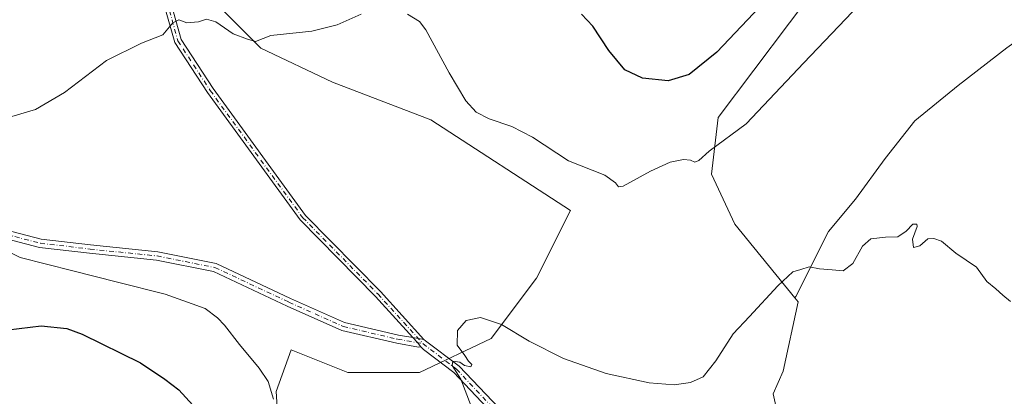
# Model space of a CAD drawing. Units: metres. Extents: x 608271 to 611745, y 4676063 to 4678430.
# Drawn here: x 609833 to 610115, y 4676926 to 4677034 of the extents above; entities that cross this region are included whole.
import ezdxf

# ---------------------------------------------------------------- set-up
doc = ezdxf.new("R2010")
doc.units = ezdxf.units.M
doc.header["$MEASUREMENT"] = 0
doc.linetypes.add('DGN Style 4', pattern=[2.6384748266838614, 1.318413404963828, -0.6592067024819142, 0.001648016756204785, -0.6592067024819142])
for name, color, linetype, lineweight in [('Camino Cxs', 7, 'Continuous', 0), ('Camino eje', 30, 'DGN Style 4', 13), ('Cultivos herbáceos CxS', 92, 'Continuous', 0), ('Curva de nivel maestra', 30, 'Continuous', 30), ('Curva de nivel normal', 30, 'Continuous', 0), ('Matorral CxS', 135, 'Continuous', 0)]:
    doc.layers.add(name, color=color, linetype=linetype, lineweight=lineweight)

# ---------------------------------------------------------------- blocks, each defined once
blk = doc.blocks.new('*U11')
at = {"layer": 'Cultivos herbáceos CxS', "color": 92, "linetype": 'Continuous', "lineweight": 0}
blk.add_polyline3d([(610115.3744000001, 4677025.815300001, 342.0531000000047), (610101.4552999996, 4677014.989200001, 341.7060999999958), (610089.0826000003, 4677004.9365, 341.4174000000057), (610080.5763999998, 4676994.110400001, 341.0443999999989), (610072.0702999998, 4676982.5111, 340.6408999999985), (610064.3372999998, 4676973.2316, 340.4603999999963), (610055.0579000004, 4676954.672700001, 339.9848000000056), (610054.7664999999, 4676954.274, 339.9731000000029), (610037.5905999999, 4676975.3277, 342.4113999999972), (610030.9106999999, 4676989.6501, 344.5739999999932), (610032.8197999997, 4677005.8815, 347.9308000000019), (610063.4008, 4677046.5855, 348.1125999999931)], dxfattribs=at)
blk = doc.blocks.new('*U13')
at = {"layer": 'Matorral CxS', "color": 135, "linetype": 'Continuous', "lineweight": 0}
blk.add_polyline3d([(609887.9357000003, 4677039.785700001, 346.0494000000036), (609901.9765, 4677025.7443, 345.0157000000036), (609922.4981000006, 4677016.0233, 343.8481000000029), (609950.5805000003, 4677005.221899999, 343.5699000000022), (609990.5434999998, 4676979.2993, 344.5475000000006), (609980.8223000001, 4676959.857899999, 342.5151999999944), (609967.8608999997, 4676942.576900001, 339.8901999999944), (609947.3391000004, 4676932.8565, 340.922900000005), (609926.8173000002, 4676932.856899999, 342.9565000000002), (609910.6161000002, 4676939.3375, 344.0718000000052), (609906.2955, 4676927.456700001, 345.1266999999934), (609907.3753000004, 4676911.2555, 344.7893999999943), (609921.4162999997, 4676891.8137, 343.8236999999936), (609945.1778999995, 4676868.0515, 341.2016000000003), (610007.5504000002, 4676788.129899999, 333.9361000000063), (610008.6349999999, 4676776.282000001, 333.3883999999962), (610013.0113000004, 4676752.696900001, 332.0377000000008), (610002.5374999996, 4676763.9255, 333.0432000000001), (609891.1589000003, 4676883.333100001, 346.0954999999958), (609738.0842000004, 4676966.1961, 350.1465000000026)], dxfattribs=at)

msp = doc.modelspace()

# ---------------------------------------------------------------- linework, layer by layer
at = {"layer": 'Camino Cxs', "color": 7, "linetype": 'Continuous', "lineweight": 0, "extrusion": (0.09674939680540455, 0.06571741647058114, 0.9931368361863449), "elevation": 366706.7721712452, "flags": 128}
msp.add_lwpolyline([(3526105.035080938, -3110934.887790463), (3526106.569487652, -3110934.733889349), (3526108.507451976, -3110934.457722349)], dxfattribs=at)
msp.add_lwpolyline([(3526105.035080938, -3110934.887790463), (3526106.569487652, -3110934.733889349), (3526108.507451976, -3110934.457722349)], dxfattribs=at)
at = {"layer": 'Camino Cxs', "color": 7, "linetype": 'Continuous', "lineweight": 0, "extrusion": (0.04357484020395536, -0.007638406603026044, 0.9990209647678905), "elevation": -8805.795494474452, "flags": 128}
msp.add_lwpolyline([(4712015.052248657, 206551.579070305), (4712015.052248657, 206554.7595033898)], dxfattribs=at)
msp.add_lwpolyline([(4712015.052248657, 206551.579070305), (4712015.052248657, 206554.7595033898)], dxfattribs=at)
at = {"layer": 'Camino Cxs', "color": 7, "linetype": 'Continuous', "lineweight": 0}
for points in [[(609945.4247000003, 4676942.8825, 340.6549999999988), (609934.7182999998, 4676954.672300001, 341.1117999999988), (609913.1826999999, 4676976.5393, 341.6791999999987), (609886.6653000005, 4677013.000700001, 343.5200999999943), (609877.3071, 4677027.372300001, 344.8776999999973), (609872.6222999999, 4677044.1043, 346.241200000004), (609866.9990999997, 4677076.189099999, 349.0920000000042), (609861.6892999997, 4677095.769099999, 351.4275999999954), (609861.0248999996, 4677114.372099999, 353.4747999999963), (609859.0311000004, 4677133.977700001, 355.1692999999942), (609861.0828999998, 4677147.657099999, 355.9484999999986), (609870.6155000003, 4677157.1897, 355.2685999999958), (609895.3662999999, 4677176.990300001, 354.3729000000022), (609903.3403000003, 4677187.515900001, 353.5371000000014), (609903.0405000001, 4677193.8147, 352.9533999999985), (609899.5998999998, 4677198.8189, 352.7149999999965), (609879.7758999999, 4677220.955900001, 352.007700000002), (609851.9946999997, 4677256.674500001, 346.4854999999953), (609843.4190999996, 4677266.239499999, 345.3907000000036), (609844.9083000004, 4677267.5747, 345.9297999999981), (609853.5305000005, 4677257.9575, 346.4229999999953), (609879.3482999997, 4677224.7633, 351.4511999999959)], [(609881.5208999999, 4677222.0053, 352.0938000000024), (609901.1754999999, 4677200.057700001, 352.6101000000053), (609905.0110999999, 4677194.478499999, 353.0158999999985), (609905.3724999996, 4677186.886499999, 353.702099999995), (609896.8101000005, 4677175.584100001, 354.375199999995), (609871.9515000005, 4677155.697100001, 355.2480999999971), (609862.9631000003, 4677146.708699999, 355.5997000000062), (609861.0462999997, 4677133.9297, 355.1370000000024), (609863.0213000001, 4677114.509099999, 353.5749000000069), (609863.6797000002, 4677096.070499999, 351.3279999999941), (609868.9533000002, 4677076.624299999, 349.0613000000012), (609874.5749000004, 4677044.547700001, 346.2740000000049), (609879.1505000005, 4677028.206700001, 344.896900000007), (609888.3130999999, 4677014.135299999, 343.5923000000039), (609914.7125000004, 4676977.836300001, 341.6785999999993), (609936.1716999998, 4676956.046900001, 341.0066999999981), (609948.5543000001, 4676942.333900001, 340.5142999999953)], [(609874.5749000004, 4677044.547700001, 346.2740000000049), (609879.1505000005, 4677028.206700001, 344.896900000007), (609888.3130999999, 4677014.135299999, 343.5923000000039), (609914.7125000004, 4676977.836300001, 341.6785999999993), (609936.1716999998, 4676956.046900001, 341.0066999999981), (609948.5543000001, 4676942.333900001, 340.5142999999953), (609945.4247000003, 4676942.8825, 340.6549999999988), (609934.7182999998, 4676954.672300001, 341.1117999999988), (609913.1826999999, 4676976.5393, 341.6791999999987), (609886.6653000005, 4677013.000700001, 343.5200999999943), (609877.3071, 4677027.372300001, 344.8776999999973), (609872.6222999999, 4677044.1043, 346.241200000004)], [(609824.0075000003, 4676974.9965, 345.0434999999998), (609839.0937000001, 4676971.060900001, 344.3500000000058), (609853.2242999999, 4676969.4179, 343.7562999999937), (609872.4555000003, 4676967.428500001, 343.2859999999928), (609889.1898999996, 4676964.081499999, 343.0666999999958), (609910.4782999996, 4676954.102700001, 342.6906000000017), (609925.9080999997, 4676947.208500001, 341.9370999999956), (609941.3081, 4676943.6043, 340.9072000000015), (609945.4247000003, 4676942.8825, 340.6549999999988), (609946.7405000003, 4676941.433499999, 340.6227000000072), (609947.7291000001, 4676940.2501, 340.6046999999962), (609947.0154999997, 4676940.167099999, 340.6518999999971), (609940.8268999998, 4676941.251900001, 341.0396000000038), (609925.1382999998, 4676944.923900001, 342.0440999999992), (609909.4795000004, 4676951.920299999, 342.852899999998), (609888.4342999998, 4676961.7851, 343.2765999999974), (609872.0959000001, 4676965.0529, 343.4520000000048), (609852.9622999998, 4676967.032099999, 343.9124000000011), (609838.6501000002, 4676968.6963, 344.4829000000027), (609823.3092999998, 4676972.6983, 345.0774999999995)], [(609824.0075000003, 4676974.9965, 345.0434999999998), (609839.0937000001, 4676971.060900001, 344.3500000000058), (609853.2242999999, 4676969.4179, 343.7562999999937), (609872.4555000003, 4676967.428500001, 343.2859999999928), (609889.1898999996, 4676964.081499999, 343.0666999999958), (609910.4782999996, 4676954.102700001, 342.6906000000017), (609925.9080999997, 4676947.208500001, 341.9370999999956), (609941.3081, 4676943.6043, 340.9072000000015), (609945.4247000003, 4676942.8825, 340.6549999999988)], [(609947.7291000001, 4676940.2501, 340.6046999999962), (609947.0154999997, 4676940.167099999, 340.6518999999971), (609940.8268999998, 4676941.251900001, 341.0396000000038), (609925.1382999998, 4676944.923900001, 342.0440999999992), (609909.4795000004, 4676951.920299999, 342.852899999998), (609888.4342999998, 4676961.7851, 343.2765999999974), (609872.0959000001, 4676965.0529, 343.4520000000048), (609852.9622999998, 4676967.032099999, 343.9124000000011), (609838.6501000002, 4676968.6963, 344.4829000000027), (609823.3092999998, 4676972.6983, 345.0774999999995)], [(609948.5543000001, 4676942.333900001, 340.5142999999953), (609949.0812999997, 4676941.9649, 340.5050999999949), (609958.7402999997, 4676934.7237, 340.0865000000049), (609970.1179000001, 4676922.677100001, 339.7789000000048), (609987.0324999997, 4676897.802300001, 338.9116000000067), (610009.4883000003, 4676866.100099999, 336.8512999999948), (610032.5922999998, 4676838.375499999, 336.0158999999985), (610053.0778999999, 4676815.907299999, 335.8067000000011), (610075.5844999999, 4676791.414899999, 335.729800000001), (610081.0784999998, 4676784.860099999, 334.6667000000016)], [(610079.4549000004, 4676783.060900001, 334.5598000000027), (610073.7802999998, 4676789.831300001, 335.343399999998), (610051.3075000001, 4676814.286900001, 335.5703999999969), (610030.7827000003, 4676836.797900001, 336.0225999999966), (610007.5843000002, 4676864.6361, 336.9020000000019), (609985.0608999999, 4676896.433900001, 338.9263999999966), (609968.2411000002, 4676921.1687, 339.8264999999956), (609957.1290999996, 4676932.9345, 340.1778000000049), (609948.5258999999, 4676939.5053, 340.5810999999958), (609947.7291000001, 4676940.2501, 340.6046999999962)]]:
    msp.add_polyline3d(points, dxfattribs=at)
msp.add_polyline3d([(609948.5543000001, 4676942.333900001, 340.5142999999953), (609949.0812999997, 4676941.9649, 340.5050999999949), (609958.7402999997, 4676934.7237, 340.0865000000049), (609970.1179000001, 4676922.677100001, 339.7789000000048), (609987.0324999997, 4676897.802300001, 338.9116000000067), (610009.4883000003, 4676866.100099999, 336.8512999999948), (610032.5922999998, 4676838.375499999, 336.0158999999985), (610053.0778999999, 4676815.907299999, 335.8067000000011), (610075.5844999999, 4676791.414899999, 335.729800000001), (610081.0784999998, 4676784.860099999, 334.6667000000016), (610080.2100999998, 4676783.9001, 334.5905999999959), (610079.4549000004, 4676783.060900001, 334.5598000000027), (610073.7802999998, 4676789.831300001, 335.343399999998), (610051.3075000001, 4676814.286900001, 335.5703999999969), (610030.7827000003, 4676836.797900001, 336.0225999999966), (610007.5843000002, 4676864.6361, 336.9020000000019), (609985.0608999999, 4676896.433900001, 338.9263999999966), (609968.2411000002, 4676921.1687, 339.8264999999956), (609957.1290999996, 4676932.9345, 340.1778000000049), (609948.5258999999, 4676939.5053, 340.5810999999958), (609947.7291000001, 4676940.2501, 340.6046999999962), (609946.7405000003, 4676941.433499999, 340.6227000000072), (609945.4247000003, 4676942.8825, 340.6549999999988)], close=True, dxfattribs=at)
at = {"layer": 'Camino eje', "color": 30, "linetype": 'DGN Style 4', "lineweight": 13}
for points in [[(609880.5438999999, 4677221.597100001, 352.0145000000048), (609900.3876999998, 4677199.438300001, 352.6689999999944), (609904.0257000001, 4677194.146500001, 352.9873999999982), (609904.3564999999, 4677187.201300001, 353.6220999999932), (609896.0883, 4677176.2871, 354.3752999999998), (609871.2834999999, 4677156.443299999, 355.2547999999952), (609862.0231, 4677147.1829, 355.739499999996), (609860.0387000004, 4677133.953700001, 355.1530999999959), (609862.0231, 4677114.4407, 353.5215000000026), (609862.6845000006, 4677095.9199, 351.340400000001), (609867.9760999996, 4677076.4067, 349.0632000000041), (609873.5985000003, 4677044.3259, 346.2571000000025), (609878.2289000005, 4677027.7895, 344.8849999999948), (609887.4892999995, 4677013.5681, 343.5400999999983), (609913.9477000004, 4676977.187899999, 341.6735000000044), (609935.4451000001, 4676955.3597, 341.054999999993), (609948.3470999999, 4676941.151900001, 340.5501999999979)], [(609717.1633000001, 4677027.7565, 348.8214000000008), (609730.7232999997, 4677018.4959, 348.1803000000073), (609752.2207000004, 4677002.290300001, 347.420299999998), (609766.7729000002, 4676991.3761, 347.0562999999966), (609786.9473000001, 4676986.415100001, 346.5522999999957), (609808.4448999995, 4676979.1391, 345.7936000000045), (609823.6583000004, 4676973.8475, 345.0602000000072), (609838.8718999998, 4676969.878699999, 344.418399999995), (609853.0932999998, 4676968.225099999, 343.8086000000039), (609872.2757000001, 4676966.240700001, 343.3693999999959), (609888.8120999997, 4676962.933300001, 343.1655000000028), (609909.9789000005, 4676953.011499999, 342.7658999999985), (609925.5231, 4676946.066099999, 341.9903000000049), (609941.0674999999, 4676942.428099999, 340.9502000000066), (609948.3470999999, 4676941.151900001, 340.5501999999979)], [(609948.3470999999, 4676941.151900001, 340.5501999999979), (609957.9347000001, 4676933.829100001, 340.1279000000068), (609969.1794999996, 4676921.922900001, 339.8035999999993), (609986.0466999998, 4676897.118100001, 338.9186999999947), (610008.5362999998, 4676865.368100001, 336.8803000000044), (610031.6875, 4676837.5867, 335.9762999999948), (610052.1926999995, 4676815.097100001, 335.6503999999986), (610074.6823000005, 4676790.6231, 335.4903000000049), (610080.2100999998, 4676783.9001, 334.5905999999959), (610081.2955, 4676782.732899999, 334.3607000000048)]]:
    msp.add_polyline3d(points, dxfattribs=at)
at = {"layer": 'Cultivos herbáceos CxS', "color": 92, "linetype": 'Continuous', "lineweight": 0}
for points in [[(610054.7664999999, 4676954.274, 339.9731000000029), (610037.5905999999, 4676975.3277, 342.4113999999972), (610030.9106999999, 4676989.6501, 344.5739999999932), (610032.8197999997, 4677005.8815, 347.9308000000019), (610063.4008, 4677046.5855, 348.1125999999931), (610083.6086999997, 4677070.773499999, 347.7690000000002), (610085.1980999997, 4677084.0255, 349.3218999999954), (610080.9609000003, 4677088.2665, 350.6621000000014), (610047.3671000004, 4677107.187100001, 355.4334999999992), (610033.2865000004, 4677110.529899999, 355.8549000000057), (610008.9194999998, 4677125.9025, 355.4033000000054), (609990.5459000003, 4677142.391899999, 354.7492000000057), (609946.2626999998, 4677172.6349, 354.3067000000011), (609928.9815999996, 4677187.756300001, 353.3405000000057), (609910.3913000004, 4677188.452500001, 353.4833999999973), (609904.0352999996, 4677185.8025, 353.4496000000072)], [(610054.7664999999, 4676954.274, 339.9731000000029), (610037.5905999999, 4676975.3277, 342.4113999999972), (610030.9106999999, 4676989.6501, 344.5739999999932), (610032.8197999997, 4677005.8815, 347.9308000000019), (610063.4008, 4677046.5855, 348.1125999999931), (610083.6086999997, 4677070.773499999, 347.7690000000002), (610085.1980999997, 4677084.0255, 349.3218999999954), (610080.9609000003, 4677088.2665, 350.6621000000014), (610047.3671000004, 4677107.187100001, 355.4334999999992), (610033.2865000004, 4677110.529899999, 355.8549000000057), (610008.9194999998, 4677125.9025, 355.4033000000054), (609990.5459000003, 4677142.391899999, 354.7492000000057), (609946.2626999998, 4677172.6349, 354.3067000000011), (609928.9815999996, 4677187.756300001, 353.3405000000057), (609910.3913000004, 4677188.452500001, 353.4833999999973), (609904.0352999996, 4677185.8025, 353.4496000000072)], [(609904.0352999996, 4677185.8025, 353.4496000000072), (609883.6171000004, 4677163.995300001, 354.8709999999992), (609874.9760999996, 4677149.954299999, 355.290399999998), (609863.0949999997, 4677133.7533, 355.1328999999969), (609863.0947000004, 4677115.391899999, 353.6775000000052), (609874.9753000002, 4677086.229499999, 350.4140000000043), (609887.9357000003, 4677039.785700001, 346.0494000000036), (609901.9765, 4677025.7443, 345.0157000000036), (609922.4981000006, 4677016.0233, 343.8481000000029), (609950.5805000003, 4677005.221899999, 343.5699000000022), (609990.5434999998, 4676979.2993, 344.5475000000006), (609980.8223000001, 4676959.857899999, 342.5151999999944), (609967.8608999997, 4676942.576900001, 339.8901999999944), (609947.3391000004, 4676932.8565, 340.922900000005), (609926.8173000002, 4676932.856899999, 342.9565000000002), (609910.6161000002, 4676939.3375, 344.0718000000052), (609906.2955, 4676927.456700001, 345.1266999999934), (609907.3753000004, 4676911.2555, 344.7893999999943), (609921.4162999997, 4676891.8137, 343.8236999999936), (609945.1778999995, 4676868.0515, 341.2016000000003), (610007.5504000002, 4676788.129899999, 333.9361000000063)], [(610200.8450999996, 4677076.6841, 349.0454000000027), (610195.0231999997, 4677084.585200001, 347.5601000000024), (610178.0108000003, 4677089.225000001, 345.7951999999932), (610169.5045999996, 4677083.811899999, 345.2198999999964), (610160.2251000004, 4677076.852299999, 344.7133999999933), (610152.4922000002, 4677067.572899999, 344.3280999999988), (610144.7594, 4677055.200200001, 344.0442999999942), (610134.7066000003, 4677040.5078, 343.1459999999934), (610126.2004000006, 4677033.5482, 342.449099999998), (610115.3744000001, 4677025.815300001, 342.0531000000047), (610101.4552999996, 4677014.989200001, 341.7060999999958), (610089.0826000003, 4677004.9365, 341.4174000000057), (610080.5763999998, 4676994.110400001, 341.0443999999989), (610072.0702999998, 4676982.5111, 340.6408999999985), (610064.3372999998, 4676973.2316, 340.4603999999963), (610055.0579000004, 4676954.672700001, 339.9848000000056), (610054.7664999999, 4676954.274, 339.9731000000029)], [(610063.4008, 4677046.5855, 348.1125999999931), (610032.8197999997, 4677005.8815, 347.9308000000019), (610030.9106999999, 4676989.6501, 344.5739999999932), (610037.5905999999, 4676975.3277, 342.4113999999972), (610054.7664999999, 4676954.274, 339.9731000000029), (610055.6907000003, 4676953.141100001, 339.9216000000015), (610051.3894999997, 4676933.2929, 339.2866000000067), (610048.5148999998, 4676926.825300001, 339.1174000000028), (610051.3891000003, 4676913.889900001, 338.388300000006)], [(609907.3753000004, 4676911.2555, 344.7893999999943), (609906.2955, 4676927.456700001, 345.1266999999934), (609910.6161000002, 4676939.3375, 344.0718000000052), (609926.8173000002, 4676932.856899999, 342.9565000000002), (609947.3391000004, 4676932.8565, 340.922900000005), (609967.8608999997, 4676942.576900001, 339.8901999999944), (609980.8223000001, 4676959.857899999, 342.5151999999944), (609990.5434999998, 4676979.2993, 344.5475000000006), (609950.5805000003, 4677005.221899999, 343.5699000000022), (609922.4981000006, 4677016.0233, 343.8481000000029), (609901.9765, 4677025.7443, 345.0157000000036), (609887.9357000003, 4677039.785700001, 346.0494000000036)], [(610054.7664999999, 4676954.274, 339.9731000000029), (610055.6907000003, 4676953.141100001, 339.9216000000015), (610051.3894999997, 4676933.2929, 339.2866000000067), (610048.5148999998, 4676926.825300001, 339.1174000000028), (610051.3891000003, 4676913.889900001, 338.388300000006), (610051.3888999998, 4676903.8289, 338.2045000000071), (610047.7956999998, 4676895.205499999, 337.959400000007), (610041.3278999999, 4676889.456499999, 337.1894999999931), (610038.4530999997, 4676879.3957, 336.6160999999993), (610038.4528999999, 4676862.148499999, 335.7163), (610036.2969000004, 4676850.6505, 335.4906000000047), (610029.8287000004, 4676834.840700001, 334.8956999999937), (610021.9236000003, 4676821.186899999, 334.7495000000054), (610016.8929000003, 4676808.251499999, 334.7541000000056), (610007.5504000002, 4676788.129899999, 333.9361000000063)]]:
    msp.add_polyline3d(points, dxfattribs=at)
at = {"layer": 'Curva de nivel maestra', "color": 30, "linetype": 'Continuous', "lineweight": 30, "elevation": 350, "flags": 128}
for points in [[(610046.4299999997, 4677039.340100001), (610032.4299999997, 4677024.540100001), (610024.54, 4677018.170100001), (610018.54, 4677016.4001), (610011.1600000003, 4677017.120100001), (610006.0999999996, 4677019.530099999), (610001.5499999998, 4677025.0001), (609996.9699999997, 4677031.9801), (609993.7400000002, 4677035.460100001)], [(609826.4299999997, 4676944.7601), (609839.0800000001, 4676946.220100001), (609846.4199999999, 4676945.450099999), (609850.8600000005, 4676943.870100001), (609867.4800000006, 4676935.6801), (609874.4500000002, 4676930.9801), (609878.5199999996, 4676927.920100001), (609882.4500000002, 4676923.520099999)]]:
    msp.add_lwpolyline(points, dxfattribs=at)
at = {"layer": 'Curva de nivel normal', "color": 30, "linetype": 'Continuous', "lineweight": 0, "flags": 128}
for points, elevation in [([(609943.9500000002, 4677035.420100001), (609947.3700000001, 4677033.3201), (609949.1399999997, 4677030.950099999), (609955.8399999999, 4677018.6501), (609960.6399999997, 4677010.610099999), (609963.5499999998, 4677007.4001), (609967.2800000003, 4677005.4801), (609973.7800000003, 4677003.3201), (609979.7100000001, 4677000.190099999), (609990.0199999996, 4676993.4901), (610000.4000000004, 4676989.340100001), (610003.4699999997, 4676987.130100001), (610004.3300000001, 4676986.0101), (610005.6200000001, 4676986.2401), (610013.4100000003, 4676990.5001), (610019.04, 4676993.050100001), (610022.8399999999, 4676993.860099999), (610024.8600000005, 4676993.6801), (610026.0999999996, 4676993.100099999), (610027.2800000003, 4676993.550100001), (610030.2400000002, 4676996.210100001), (610040.8200000003, 4677004.040100001), (610057.3399999999, 4677021.4901), (610081.1600000003, 4677046.600099999)], 345), ([(609828.1200000001, 4677005.370100001), (609837.4500000002, 4677008.140100001), (609845.7800000003, 4677013.020099999), (609857.7800000003, 4677022.220100001), (609867.7800000003, 4677027.170100001), (609873.8700000001, 4677029.5101), (609876.7800000003, 4677033.0001), (609878.5300000003, 4677033.800100001), (609880.7800000003, 4677033.0001), (609884.1200000001, 4677033.2301), (609886.4500000002, 4677034.030099999), (609889.0999999996, 4677033.2501), (609894.0300000003, 4677029.8201), (609898.0999999996, 4677028.2601), (609900.4500000002, 4677027.5701), (609904.7800000003, 4677029.360099999), (609916.5800000001, 4677030.600099999), (609923.7599999999, 4677032.420100001), (609930.6399999997, 4677035.450099999)], 345), ([(610116.4800000006, 4676953.200099999), (610114.2800000003, 4676954.9901), (610112.2199999997, 4676956.840100001), (610109.7000000002, 4676958.940099999), (610106.7000000002, 4676963.050100001), (610100.7599999999, 4676967.040100001), (610096.7100000001, 4676970.5001), (610094.5199999996, 4676971.200099999), (610092.7999999998, 4676971.1501), (610090.5199999996, 4676969.100099999), (610088.6699999999, 4676968.6801), (610088.4100000003, 4676971.050100001), (610089.7800000003, 4676974.700099999), (610089.6299999999, 4676975.340100001), (610088.5, 4676975.380100001), (610086.5999999996, 4676973.360099999), (610084.2199999997, 4676971.670100001), (610080.6799999997, 4676971.590100001), (610076.5, 4676971.120100001), (610074.1399999997, 4676969.040100001), (610071.3499999996, 4676964.0701), (610068.5899999999, 4676961.940099999), (610065.4400000004, 4676962.2601), (610061.75, 4676962.5701), (610058.8300000001, 4676963.120100001), (610056.4800000006, 4676962.360099999), (610054.2000000002, 4676961.670100001), (610049.8399999999, 4676957.7401), (610041.7199999997, 4676948.920100001), (610037.0800000001, 4676943.9301), (610032.1600000003, 4676936.2601), (610028.5199999996, 4676931.700099999), (610024.8700000001, 4676929.9901), (610020.2000000002, 4676929.350099999), (610013.0999999996, 4676929.940099999), (610000.7100000001, 4676932.5801), (609988.5099999999, 4676936.920100001), (609978.7100000001, 4676941.890100001), (609970.7699999996, 4676946.6601), (609964.7699999996, 4676948.6501), (609960.6699999999, 4676947.8201), (609958.2000000002, 4676944.920100001), (609958.1100000005, 4676940.700099999), (609960.2699999996, 4676937.7601), (609961.3399999999, 4676936.130100001), (609962.3499999996, 4676935.220100001), (609962.04, 4676934.540100001), (609960.1900000004, 4676934.860099999), (609958.8700000001, 4676935.870100001), (609956.8700000001, 4676936.100099999), (609956.7400000002, 4676934.870100001), (609959.1399999997, 4676930.9901), (609962.1100000005, 4676923.2601)], 340), ([(609905.5300000003, 4676925.3101), (609904.0599999996, 4676930.290100001), (609901.4800000006, 4676934.1801), (609895.7999999998, 4676940.9301), (609891.5599999996, 4676946.4301), (609889.5099999999, 4676948.540100001), (609886.0300000003, 4676951.1801), (609874.5999999996, 4676955.3101), (609860.9600000001, 4676958.710100001), (609848.1799999997, 4676961.960100001), (609833.0599999996, 4676965.8201), (609822.7000000002, 4676971.040100001)], 345)]:
    msp.add_lwpolyline(points, dxfattribs=dict(at, elevation=elevation))
at = {"layer": 'Matorral CxS', "color": 135, "linetype": 'Continuous', "lineweight": 0}
for points in [[(609904.0352999996, 4677185.8025, 353.4496000000072), (609883.6171000004, 4677163.995300001, 354.8709999999992), (609874.9760999996, 4677149.954299999, 355.290399999998), (609863.0949999997, 4677133.7533, 355.1328999999969), (609863.0947000004, 4677115.391899999, 353.6775000000052), (609874.9753000002, 4677086.229499999, 350.4140000000043), (609887.9357000003, 4677039.785700001, 346.0494000000036), (609901.9765, 4677025.7443, 345.0157000000036), (609922.4981000006, 4677016.0233, 343.8481000000029), (609950.5805000003, 4677005.221899999, 343.5699000000022), (609990.5434999998, 4676979.2993, 344.5475000000006), (609980.8223000001, 4676959.857899999, 342.5151999999944), (609967.8608999997, 4676942.576900001, 339.8901999999944), (609947.3391000004, 4676932.8565, 340.922900000005), (609926.8173000002, 4676932.856899999, 342.9565000000002), (609910.6161000002, 4676939.3375, 344.0718000000052), (609906.2955, 4676927.456700001, 345.1266999999934), (609907.3753000004, 4676911.2555, 344.7893999999943), (609921.4162999997, 4676891.8137, 343.8236999999936), (609945.1778999995, 4676868.0515, 341.2016000000003), (610007.5504000002, 4676788.129899999, 333.9361000000063)], [(610200.8450999996, 4677076.6841, 349.0454000000027), (610195.0231999997, 4677084.585200001, 347.5601000000024), (610178.0108000003, 4677089.225000001, 345.7951999999932), (610169.5045999996, 4677083.811899999, 345.2198999999964), (610160.2251000004, 4677076.852299999, 344.7133999999933), (610152.4922000002, 4677067.572899999, 344.3280999999988), (610144.7594, 4677055.200200001, 344.0442999999942), (610134.7066000003, 4677040.5078, 343.1459999999934), (610126.2004000006, 4677033.5482, 342.449099999998), (610115.3744000001, 4677025.815300001, 342.0531000000047), (610101.4552999996, 4677014.989200001, 341.7060999999958), (610089.0826000003, 4677004.9365, 341.4174000000057), (610080.5763999998, 4676994.110400001, 341.0443999999989), (610072.0702999998, 4676982.5111, 340.6408999999985), (610064.3372999998, 4676973.2316, 340.4603999999963), (610055.0579000004, 4676954.672700001, 339.9848000000056), (610054.7664999999, 4676954.274, 339.9731000000029)], [(610051.3891000003, 4676913.889900001, 338.388300000006), (610048.5148999998, 4676926.825300001, 339.1174000000028), (610051.3894999997, 4676933.2929, 339.2866000000067), (610055.6907000003, 4676953.141100001, 339.9216000000015), (610054.7664999999, 4676954.274, 339.9731000000029), (610055.0579000004, 4676954.672700001, 339.9848000000056), (610064.3372999998, 4676973.2316, 340.4603999999963), (610072.0702999998, 4676982.5111, 340.6408999999985), (610080.5763999998, 4676994.110400001, 341.0443999999989), (610089.0826000003, 4677004.9365, 341.4174000000057), (610101.4552999996, 4677014.989200001, 341.7060999999958), (610115.3744000001, 4677025.815300001, 342.0531000000047)], [(610054.7664999999, 4676954.274, 339.9731000000029), (610055.6907000003, 4676953.141100001, 339.9216000000015), (610051.3894999997, 4676933.2929, 339.2866000000067), (610048.5148999998, 4676926.825300001, 339.1174000000028), (610051.3891000003, 4676913.889900001, 338.388300000006), (610051.3888999998, 4676903.8289, 338.2045000000071), (610047.7956999998, 4676895.205499999, 337.959400000007), (610041.3278999999, 4676889.456499999, 337.1894999999931), (610038.4530999997, 4676879.3957, 336.6160999999993), (610038.4528999999, 4676862.148499999, 335.7163), (610036.2969000004, 4676850.6505, 335.4906000000047), (610029.8287000004, 4676834.840700001, 334.8956999999937), (610021.9236000003, 4676821.186899999, 334.7495000000054), (610016.8929000003, 4676808.251499999, 334.7541000000056), (610007.5504000002, 4676788.129899999, 333.9361000000063)]]:
    msp.add_polyline3d(points, dxfattribs=at)

# ---------------------------------------------------------------- block references
at = {"layer": 'Cultivos herbáceos CxS', "color": 92, "linetype": 'Continuous', "lineweight": 0}
msp.add_blockref('*U11', (0, 0), dxfattribs=at)
at = {"layer": 'Matorral CxS', "color": 135, "linetype": 'Continuous', "lineweight": 0}
msp.add_blockref('*U13', (0, 0), dxfattribs=at)

doc.saveas('drawing.dxf')
